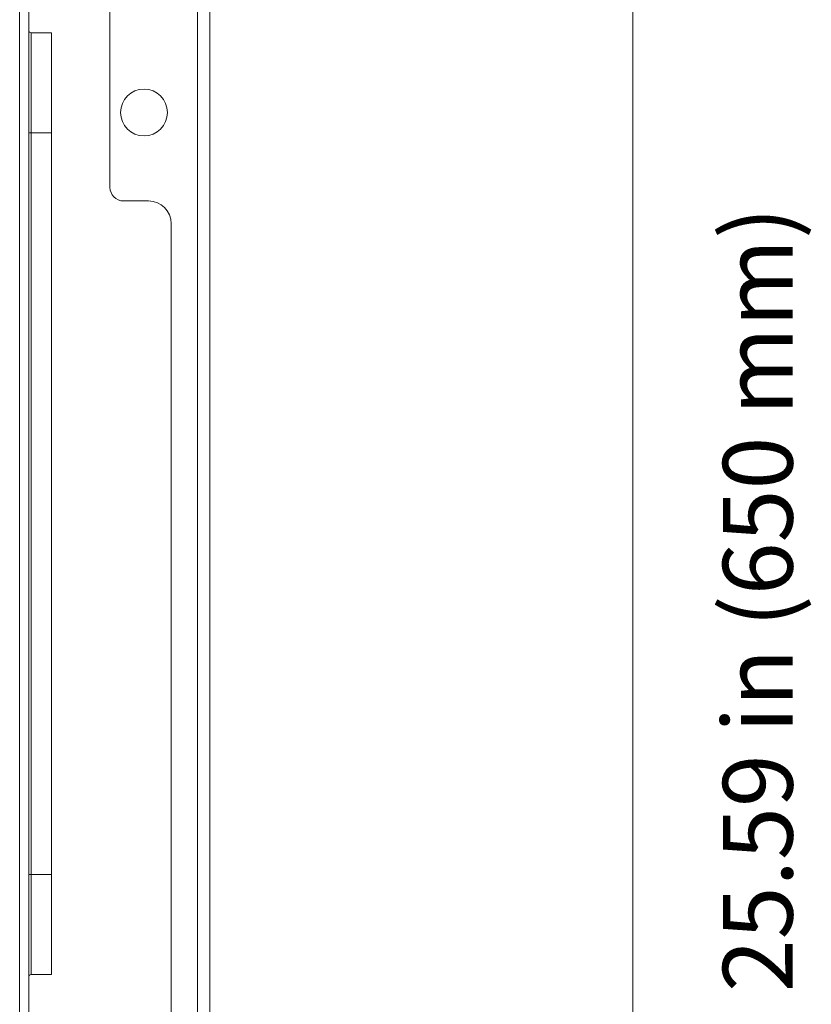
# Model space of a CAD drawing. Units: inches. Extents: x -4.1 to 12.6, y -10.9 to -0.1.
# Drawn here: x 8.4 to 9.7, y -5.5 to -3.8 of the extents above; entities that cross this region are included whole.
import ezdxf

# ---------------------------------------------------------------- set-up
doc = ezdxf.new("R2010")
doc.units = ezdxf.units.IN
doc.header["$MEASUREMENT"] = 0
doc.layers.add('Dimensions', color=7, linetype='Continuous', lineweight=0)
doc.layers.add('Drawing', color=7, linetype='Continuous', lineweight=0)

# ---------------------------------------------------------------- blocks, each defined once
blk = doc.blocks.new('Block_2')
at = {"layer": 'Drawing', "color": 18, "lineweight": 15, "true_color": 0x010101}
for p, q in [((8.6676, -7.4104), (8.6676, -2.5303)), ((8.6886, -7.4104), (8.6886, -2.5303)), ((8.5198, -4.0764), (8.5198, -3.524)), ((8.3671, -3.6521), (8.3671, -5.5704)), ((8.3825, -3.6521), (8.3825, -5.5704)), ((8.3863, -3.984), (8.3863, -3.8151)), ((8.3863, -3.8151), (8.4208, -3.8151)), ((8.4208, -3.984), (8.4208, -3.8151)), ((8.3863, -3.984), (8.3825, -3.984)), ((8.3863, -5.2385), (8.3863, -3.984)), ((8.3863, -3.984), (8.4208, -3.984)), ((8.4208, -5.2385), (8.4208, -3.984)), ((8.5851, -4.0994), (8.5429, -4.0994)), ((8.6234, -5.6379), (8.6234, -4.1378)), ((8.3825, -5.2385), (8.3863, -5.2385)), ((8.3863, -5.4073), (8.3863, -5.2385)), ((8.3863, -5.2385), (8.4208, -5.2385)), ((8.4208, -5.4073), (8.4208, -5.2385)), ((8.3863, -5.4073), (8.4208, -5.4073))]:
    blk.add_line(p, q, dxfattribs=at)
blk.add_circle((8.5774, -3.9498), 0.0395, dxfattribs=at)
for points in [[(8.3825, -3.8113), (8.3825, -3.8134), (8.3842, -3.8151), (8.3863, -3.8151)], [(8.5198, -4.0764), (8.5198, -4.0891), (8.5301, -4.0994), (8.5429, -4.0994)], [(8.6234, -4.1378), (8.6234, -4.1166), (8.6062, -4.0994), (8.5851, -4.0994)], [(8.3863, -5.4073), (8.3842, -5.4073), (8.3825, -5.4091), (8.3825, -5.4112)]]:
    blk.add_open_spline(points, degree=3, dxfattribs=at)

msp = doc.modelspace()

# ---------------------------------------------------------------- linework, layer by layer
at = {"layer": 'Dimensions', "color": 18, "lineweight": 18, "true_color": 0x000000}
msp.add_line((9.4039, -7.4633), (9.4039, -2.4766), dxfattribs=at)

# ---------------------------------------------------------------- block references
at = {"layer": 'Drawing'}
msp.add_blockref('Block_2', (0, 0), dxfattribs=at)

# ---------------------------------------------------------------- texts
at = {"layer": 'Dimensions', "insert": (9.6745, -5.4371), "char_height": 0.2, "attachment_point": 7, "rotation": 90}
msp.add_mtext('\\C250;\\c2105123;\\FMyriad Pro|b0|i0|c1;\\H0.118000;\\W1.000000;25.59 in (650 mm)', dxfattribs=at)

doc.saveas('drawing.dxf')
